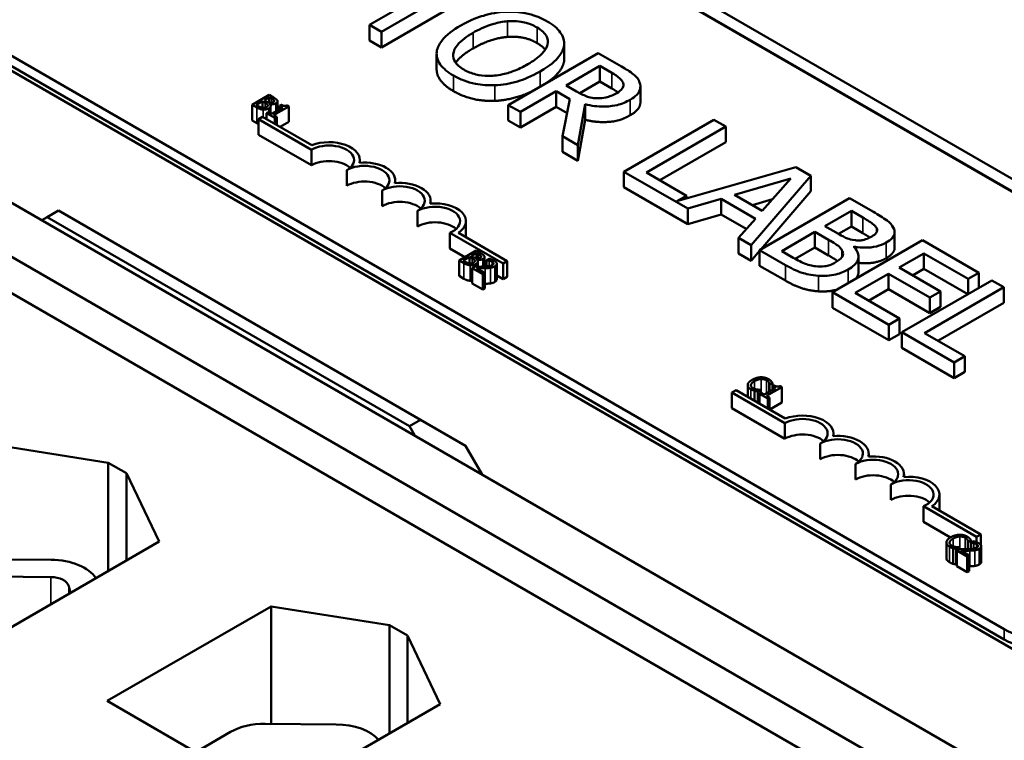
# Model space of a CAD drawing. Units: inches. Extents: x 0.05 to 2.15, y 0.02 to 1.68.
# Drawn here: x 1.61 to 1.71, y 1.27 to 1.34 of the extents above; entities that cross this region are included whole.
import ezdxf

# ---------------------------------------------------------------- set-up
doc = ezdxf.new("R2010")
doc.units = ezdxf.units.IN
doc.header["$LTSCALE"] = 0.1
doc.header["$MEASUREMENT"] = 0
doc.layers.add('Visible (ANSI)', color=7, linetype='Continuous', lineweight=50)
doc.layers.add('Visible Narrow (ANSI)', color=7, linetype='Continuous', lineweight=35)

msp = doc.modelspace()

# ---------------------------------------------------------------- linework, layer by layer
at = {"layer": 'Visible (ANSI)'}
for p, q in [((1.81777, 1.26589), (1.53492, 1.42919)), ((1.81663, 1.26524), (1.53379, 1.42854)), ((1.53379, 1.42854), (1.81663, 1.26524)), ((1.49231, 1.40459), (1.77515, 1.24129)), ((1.76379, 1.23402), (1.48095, 1.39732)), ((1.47604, 1.39449), (1.75889, 1.23119)), ((1.75158, 1.30274), (1.60096, 1.3897)), ((1.56089, 1.36656), (1.71151, 1.2796)), ((1.71151, 1.27852), (1.56089, 1.36547)), ((1.70255, 1.2599), (1.52846, 1.36042)), ((1.65331, 1.34769), (1.645, 1.34289)), ((1.64625, 1.34217), (1.65456, 1.34697)), ((1.65456, 1.34533), (1.64625, 1.34053)), ((1.645, 1.34289), (1.64625, 1.34217)), ((1.645, 1.34126), (1.645, 1.34289)), ((1.64625, 1.34053), (1.64625, 1.34217)), ((1.64625, 1.34053), (1.645, 1.34126)), ((1.66539, 1.33913), (1.66539, 1.34076)), ((1.6654, 1.33931), (1.6654, 1.34094)), ((1.65203, 1.33824), (1.65203, 1.33987)), ((1.66897, 1.33994), (1.65954, 1.33449)), ((1.6714, 1.33853), (1.66897, 1.33994)), ((1.66559, 1.33654), (1.66914, 1.33859)), ((1.66914, 1.33859), (1.67039, 1.33787)), ((1.66914, 1.33695), (1.66914, 1.33859)), ((1.66669, 1.3359), (1.66559, 1.33654)), ((1.66914, 1.33695), (1.66702, 1.33573)), ((1.67039, 1.33623), (1.66914, 1.33695)), ((1.67338, 1.33481), (1.67338, 1.33644)), ((1.63447, 1.33555), (1.63269, 1.33453)), ((1.63398, 1.335), (1.6345, 1.3353)), ((1.63425, 1.33484), (1.63398, 1.335)), ((1.63494, 1.33528), (1.63447, 1.33555)), ((1.6345, 1.33473), (1.6345, 1.3353)), ((1.6345, 1.3353), (1.63473, 1.33517)), ((1.635, 1.33488), (1.635, 1.33496)), ((1.6608, 1.33377), (1.66455, 1.33593)), ((1.66455, 1.3343), (1.66455, 1.33593)), ((1.66455, 1.33593), (1.66598, 1.33511)), ((1.66598, 1.33511), (1.66521, 1.33122)), ((1.63269, 1.33453), (1.6332, 1.33423)), ((1.63269, 1.33289), (1.63269, 1.33453)), ((1.63313, 1.33451), (1.63379, 1.33488)), ((1.63332, 1.33439), (1.63313, 1.33451)), ((1.63379, 1.33421), (1.63379, 1.33488)), ((1.63379, 1.33488), (1.63405, 1.33473)), ((1.63455, 1.33459), (1.63456, 1.3346)), ((1.63456, 1.33458), (1.63456, 1.3346)), ((1.63464, 1.33361), (1.63464, 1.3344)), ((1.63592, 1.33425), (1.63472, 1.33356)), ((1.63495, 1.33343), (1.63655, 1.33435)), ((1.63536, 1.33393), (1.63536, 1.33488)), ((1.63576, 1.33453), (1.63559, 1.33443)), ((1.63559, 1.33443), (1.63592, 1.33425)), ((1.63559, 1.33406), (1.63559, 1.33443)), ((1.63655, 1.33435), (1.63637, 1.33446)), ((1.63655, 1.33272), (1.63655, 1.33435)), ((1.65954, 1.33286), (1.65954, 1.33449)), ((1.65954, 1.33449), (1.6608, 1.33377)), ((1.66455, 1.3343), (1.6608, 1.33214)), ((1.66569, 1.33364), (1.66455, 1.3343)), ((1.66684, 1.33028), (1.66759, 1.33458)), ((1.66759, 1.33295), (1.66759, 1.33458)), ((1.6332, 1.3326), (1.63269, 1.33289)), ((1.63379, 1.33327), (1.63336, 1.33302)), ((1.63336, 1.33139), (1.63336, 1.33302)), ((1.63336, 1.33302), (1.63891, 1.32981)), ((1.63895, 1.33029), (1.63379, 1.33327)), ((1.6344, 1.33375), (1.63422, 1.33364)), ((1.63422, 1.33302), (1.63422, 1.33364)), ((1.63422, 1.33364), (1.63509, 1.33314)), ((1.63472, 1.33356), (1.6344, 1.33375)), ((1.63527, 1.33325), (1.63495, 1.33343)), ((1.63509, 1.33314), (1.63527, 1.33325)), ((1.63509, 1.33252), (1.63509, 1.33314)), ((1.63527, 1.33242), (1.63527, 1.33325)), ((1.6608, 1.33214), (1.6608, 1.33377)), ((1.66759, 1.33295), (1.66684, 1.32865)), ((1.68107, 1.33295), (1.67164, 1.32751)), ((1.68232, 1.33223), (1.68107, 1.33295)), ((1.63655, 1.33272), (1.63565, 1.3322)), ((1.6608, 1.33214), (1.65954, 1.33286)), ((1.67401, 1.32743), (1.68232, 1.33223)), ((1.68232, 1.3306), (1.68232, 1.33223)), ((1.63891, 1.32818), (1.63336, 1.33139)), ((1.66521, 1.32959), (1.66521, 1.33122)), ((1.66521, 1.33122), (1.66684, 1.33028)), ((1.63891, 1.32818), (1.63891, 1.32981)), ((1.66684, 1.32865), (1.66684, 1.33028)), ((1.68232, 1.3306), (1.67542, 1.32661)), ((1.644, 1.32845), (1.644, 1.32874)), ((1.66684, 1.32865), (1.66521, 1.32959)), ((1.68968, 1.32798), (1.67719, 1.32441)), ((1.69122, 1.32709), (1.68968, 1.32798)), ((1.64261, 1.32604), (1.64261, 1.32767)), ((1.67164, 1.32588), (1.67164, 1.32751)), ((1.67164, 1.32751), (1.67834, 1.32364)), ((1.67822, 1.325), (1.67401, 1.32743)), ((1.68324, 1.32509), (1.68913, 1.32681)), ((1.68497, 1.31981), (1.69122, 1.32709)), ((1.68913, 1.32681), (1.68615, 1.32341)), ((1.69122, 1.32546), (1.69122, 1.32709)), ((1.6477, 1.32632), (1.6477, 1.32661)), ((1.67834, 1.32201), (1.67164, 1.32588)), ((1.64632, 1.3239), (1.64632, 1.32554)), ((1.67719, 1.32441), (1.67822, 1.325)), ((1.67822, 1.3247), (1.67822, 1.325)), ((1.67834, 1.32364), (1.68183, 1.32467)), ((1.68183, 1.32304), (1.68183, 1.32467)), ((1.68183, 1.32467), (1.68543, 1.32259)), ((1.68615, 1.32341), (1.68324, 1.32509)), ((1.68721, 1.32462), (1.68512, 1.324)), ((1.69529, 1.32474), (1.68586, 1.3193)), ((1.69122, 1.32546), (1.68599, 1.31937)), ((1.69779, 1.3233), (1.69529, 1.32474)), ((1.6514, 1.32418), (1.6514, 1.32447)), ((1.67834, 1.32201), (1.67834, 1.32364)), ((1.61065, 1.32243), (1.61122, 1.32276)), ((1.61122, 1.32276), (1.6124, 1.32344)), ((1.64917, 1.30085), (1.61122, 1.32276)), ((1.6124, 1.32344), (1.65035, 1.30153)), ((1.65002, 1.32177), (1.65002, 1.3234)), ((1.68183, 1.32304), (1.67834, 1.32201)), ((1.68447, 1.32151), (1.68183, 1.32304)), ((1.68543, 1.32259), (1.68365, 1.32057)), ((1.69272, 1.32181), (1.69548, 1.3234)), ((1.69548, 1.3234), (1.69668, 1.32271)), ((1.69548, 1.32177), (1.69548, 1.3234)), ((1.6551, 1.3207), (1.6551, 1.32233)), ((1.69414, 1.32099), (1.69272, 1.32181)), ((1.69548, 1.32177), (1.69413, 1.32099)), ((1.69668, 1.32107), (1.69548, 1.32177)), ((1.69814, 1.32119), (1.69814, 1.32158)), ((1.65342, 1.32111), (1.65899, 1.31789)), ((1.65342, 1.31948), (1.65342, 1.32111)), ((1.65943, 1.31815), (1.65431, 1.3211)), ((1.68365, 1.31894), (1.68365, 1.32057)), ((1.68365, 1.32057), (1.68497, 1.31981)), ((1.68819, 1.31919), (1.69167, 1.3212)), ((1.69167, 1.3212), (1.69309, 1.32038)), ((1.69167, 1.31957), (1.69167, 1.3212)), ((1.70002, 1.31954), (1.70002, 1.32118)), ((1.65499, 1.31857), (1.65342, 1.31948)), ((1.68497, 1.31818), (1.68497, 1.31981)), ((1.69167, 1.31957), (1.68961, 1.31838)), ((1.69309, 1.31875), (1.69167, 1.31957)), ((1.70293, 1.32033), (1.6935, 1.31488)), ((1.69574, 1.31965), (1.69578, 1.31968)), ((1.69578, 1.3196), (1.69578, 1.31968)), ((1.70883, 1.31692), (1.70293, 1.32033)), ((1.65616, 1.31925), (1.65438, 1.31822)), ((1.65482, 1.3182), (1.65547, 1.31858)), ((1.65547, 1.31791), (1.65547, 1.31858)), ((1.65547, 1.31858), (1.65574, 1.31843)), ((1.65567, 1.3187), (1.65619, 1.319)), ((1.65594, 1.31854), (1.65567, 1.3187)), ((1.65663, 1.31898), (1.65616, 1.31925)), ((1.65619, 1.31843), (1.65619, 1.319)), ((1.65619, 1.319), (1.65642, 1.31887)), ((1.65669, 1.31858), (1.65669, 1.31865)), ((1.65705, 1.31757), (1.65705, 1.31858)), ((1.68497, 1.31818), (1.68365, 1.31894)), ((1.68586, 1.31922), (1.68497, 1.31818)), ((1.68586, 1.3193), (1.68857, 1.31773)), ((1.68586, 1.31766), (1.68586, 1.3193)), ((1.6892, 1.3186), (1.68819, 1.31919)), ((1.69623, 1.31702), (1.69623, 1.31865)), ((1.70049, 1.31747), (1.70307, 1.31896)), ((1.70307, 1.31733), (1.70307, 1.31896)), ((1.70307, 1.31896), (1.70772, 1.31628)), ((1.65438, 1.31822), (1.65489, 1.31793)), ((1.65438, 1.31659), (1.65438, 1.31822)), ((1.65501, 1.31809), (1.65482, 1.3182)), ((1.65602, 1.31757), (1.65577, 1.31742)), ((1.65577, 1.31579), (1.65577, 1.31742)), ((1.65577, 1.31742), (1.65687, 1.31679)), ((1.65707, 1.31691), (1.6562, 1.31741)), ((1.65624, 1.31829), (1.65625, 1.3183)), ((1.65625, 1.31828), (1.65625, 1.3183)), ((1.65633, 1.31756), (1.65633, 1.3181)), ((1.65752, 1.31839), (1.65726, 1.31824)), ((1.65726, 1.31824), (1.65727, 1.31823)), ((1.65726, 1.31759), (1.65726, 1.31824)), ((1.65727, 1.31759), (1.65727, 1.31823)), ((1.65833, 1.31624), (1.65833, 1.31787)), ((1.65899, 1.31789), (1.65943, 1.31815)), ((1.65899, 1.31626), (1.65899, 1.31789)), ((1.65943, 1.31651), (1.65943, 1.31815)), ((1.68857, 1.3161), (1.68586, 1.31766)), ((1.70482, 1.31497), (1.70049, 1.31747)), ((1.65489, 1.3163), (1.65438, 1.31659)), ((1.65687, 1.31679), (1.65707, 1.31691)), ((1.65687, 1.31516), (1.65687, 1.31679)), ((1.65707, 1.31528), (1.65707, 1.31691)), ((1.65899, 1.31626), (1.65833, 1.31664)), ((1.65943, 1.31651), (1.65899, 1.31626)), ((1.69587, 1.31481), (1.69937, 1.31683)), ((1.69937, 1.31683), (1.7037, 1.31432)), ((1.69937, 1.31519), (1.69937, 1.31683)), ((1.70307, 1.31733), (1.7019, 1.31665)), ((1.70768, 1.31467), (1.70307, 1.31733)), ((1.70772, 1.31628), (1.70883, 1.31692)), ((1.70883, 1.31533), (1.70883, 1.31692)), ((1.65687, 1.31516), (1.65577, 1.31579)), ((1.71021, 1.31613), (1.70078, 1.31069)), ((1.70315, 1.31061), (1.71146, 1.31541)), ((1.70772, 1.31469), (1.70772, 1.31628)), ((1.71146, 1.31541), (1.71021, 1.31613)), ((1.71146, 1.31377), (1.71146, 1.31541)), ((1.65707, 1.31528), (1.65687, 1.31516)), ((1.6935, 1.31325), (1.6935, 1.31488)), ((1.6935, 1.31488), (1.6994, 1.31148)), ((1.70052, 1.31212), (1.69587, 1.31481)), ((1.69937, 1.31519), (1.69729, 1.31399)), ((1.7037, 1.31269), (1.69937, 1.31519)), ((1.7037, 1.31432), (1.70482, 1.31497)), ((1.7037, 1.31269), (1.7037, 1.31432)), ((1.70482, 1.31334), (1.70482, 1.31497)), ((1.70482, 1.31334), (1.7037, 1.31269)), ((1.71146, 1.31377), (1.70456, 1.30979)), ((1.6994, 1.30985), (1.6935, 1.31325)), ((1.6994, 1.31148), (1.70052, 1.31212)), ((1.6994, 1.30985), (1.6994, 1.31148)), ((1.70052, 1.31049), (1.70052, 1.31212)), ((1.70052, 1.31049), (1.6994, 1.30985)), ((1.70078, 1.31069), (1.70624, 1.30753)), ((1.70078, 1.30905), (1.70078, 1.31069)), ((1.70736, 1.30818), (1.70315, 1.31061)), ((1.70624, 1.3059), (1.70078, 1.30905)), ((1.70624, 1.30753), (1.70736, 1.30818)), ((1.70736, 1.30654), (1.70736, 1.30818)), ((1.70624, 1.3059), (1.70624, 1.30753)), ((1.70736, 1.30654), (1.70624, 1.3059)), ((1.68462, 1.30392), (1.68462, 1.30516)), ((1.6869, 1.30523), (1.68692, 1.30522)), ((1.6869, 1.30447), (1.6869, 1.30523)), ((1.68692, 1.30522), (1.68721, 1.30538)), ((1.68692, 1.30449), (1.68692, 1.30522)), ((1.68721, 1.30465), (1.68721, 1.30538)), ((1.68739, 1.30513), (1.68723, 1.30504)), ((1.68723, 1.30504), (1.68755, 1.30485)), ((1.68723, 1.30466), (1.68723, 1.30504)), ((1.68819, 1.30495), (1.68801, 1.30506)), ((1.6834, 1.30463), (1.68296, 1.30438)), ((1.68296, 1.30275), (1.68296, 1.30438)), ((1.68296, 1.30438), (1.68852, 1.30117)), ((1.68856, 1.30165), (1.6834, 1.30463)), ((1.68533, 1.30351), (1.68533, 1.30457)), ((1.68567, 1.30449), (1.68595, 1.30466)), ((1.68567, 1.30332), (1.68567, 1.30449)), ((1.68604, 1.30435), (1.68586, 1.30424)), ((1.68586, 1.30321), (1.68586, 1.30424)), ((1.68586, 1.30424), (1.68672, 1.30374)), ((1.68595, 1.30466), (1.68593, 1.30467)), ((1.68595, 1.3043), (1.68595, 1.30466)), ((1.68636, 1.30416), (1.68604, 1.30435)), ((1.68755, 1.30485), (1.68636, 1.30416)), ((1.68659, 1.30403), (1.68819, 1.30495)), ((1.68691, 1.30385), (1.68659, 1.30403)), ((1.68819, 1.30332), (1.68819, 1.30495)), ((1.68672, 1.30374), (1.68691, 1.30385)), ((1.68672, 1.30271), (1.68672, 1.30374)), ((1.68691, 1.30261), (1.68691, 1.30385)), ((1.68819, 1.30332), (1.68693, 1.30259)), ((1.68852, 1.29954), (1.68296, 1.30275)), ((1.65035, 1.30153), (1.64917, 1.30085)), ((1.65506, 1.29881), (1.65035, 1.30153)), ((1.68852, 1.29954), (1.68852, 1.30117)), ((1.64917, 1.30085), (1.64973, 1.29987)), ((1.6936, 1.29981), (1.6936, 1.3001)), ((1.60521, 1.29899), (1.61763, 1.29701)), ((1.69222, 1.2974), (1.69222, 1.29903)), ((1.6568, 1.29579), (1.65506, 1.29881)), ((1.69731, 1.29768), (1.69731, 1.29797)), ((1.61763, 1.29701), (1.61952, 1.29593)), ((1.61763, 1.29701), (1.61763, 1.28569)), ((1.69592, 1.29526), (1.69592, 1.2969)), ((1.61952, 1.29593), (1.61952, 1.28678)), ((1.61952, 1.29593), (1.62295, 1.28876)), ((1.70101, 1.29554), (1.70101, 1.29583)), ((1.69963, 1.29313), (1.69963, 1.29476)), ((1.70471, 1.29206), (1.70471, 1.29369)), ((1.70303, 1.29247), (1.7086, 1.28925)), ((1.70303, 1.29084), (1.70303, 1.29247)), ((1.70904, 1.2895), (1.70391, 1.29246)), ((1.70587, 1.2892), (1.70303, 1.29084)), ((1.62295, 1.28876), (1.60588, 1.2789)), ((1.70544, 1.28704), (1.70544, 1.28867)), ((1.70772, 1.28873), (1.70773, 1.28872)), ((1.70772, 1.28798), (1.70772, 1.28873)), ((1.70773, 1.28872), (1.70802, 1.28889)), ((1.70773, 1.28798), (1.70773, 1.28872)), ((1.70802, 1.28799), (1.70802, 1.28889)), ((1.70828, 1.2888), (1.70802, 1.28865)), ((1.70802, 1.28865), (1.70804, 1.28864)), ((1.70802, 1.28799), (1.70802, 1.28865)), ((1.70804, 1.28799), (1.70804, 1.28864)), ((1.7086, 1.28925), (1.70904, 1.2895)), ((1.7086, 1.2887), (1.7086, 1.28925)), ((1.70904, 1.28843), (1.70904, 1.2895)), ((1.70614, 1.28644), (1.70614, 1.28808)), ((1.70648, 1.288), (1.70676, 1.28816)), ((1.70648, 1.28637), (1.70648, 1.288)), ((1.70678, 1.28798), (1.70653, 1.28783)), ((1.70653, 1.2862), (1.70653, 1.28783)), ((1.70653, 1.28783), (1.70763, 1.2872)), ((1.70676, 1.28816), (1.70675, 1.28817)), ((1.70676, 1.28797), (1.70676, 1.28816)), ((1.70783, 1.28732), (1.70696, 1.28782)), ((1.7091, 1.28665), (1.7091, 1.28828)), ((1.60421, 1.28692), (1.61165, 1.28685)), ((1.70763, 1.2872), (1.70783, 1.28732)), ((1.70763, 1.28556), (1.70763, 1.2872)), ((1.70783, 1.28568), (1.70783, 1.28732)), ((1.70653, 1.28639), (1.70648, 1.28637)), ((1.70763, 1.28556), (1.70653, 1.2862)), ((1.70783, 1.28568), (1.70763, 1.28556)), ((1.60416, 1.28512), (1.6116, 1.28505)), ((1.61348, 1.28411), (1.61367, 1.2834)), ((1.61752, 1.27208), (1.63468, 1.28198)), ((1.63468, 1.28198), (1.63468, 1.26968)), ((1.63468, 1.28198), (1.64709, 1.28)), ((1.64709, 1.28), (1.64898, 1.27892)), ((1.64709, 1.28), (1.64709, 1.26868)), ((1.64898, 1.27892), (1.64898, 1.26977)), ((1.64898, 1.27892), (1.65241, 1.27175)), ((1.63525, 1.26184), (1.61752, 1.27208)), ((1.65241, 1.27175), (1.63525, 1.26184)), ((1.63408, 1.26968), (1.64152, 1.26962)), ((1.62679, 1.26672), (1.63044, 1.26883))]:
    msp.add_line(p, q, dxfattribs=at)
for centre, major_axis, start_param, end_param in [((1.64076, 1.32874), (0.00262, 0), 5.497787, 8.63938), ((1.64076, 1.32874), (0.00323, 0), 6.125102, 8.447817), ((1.64076, 1.32711), (-0.00262, 0), 3.712248, 5.497787), ((1.64446, 1.32661), (0.00262, 0), 5.497787, 8.63938), ((1.64446, 1.32661), (0.00323, 0), 6.125102, 8.012065), ((1.64446, 1.32497), (-0.00262, 0), 3.712248, 5.497787), ((1.64817, 1.32447), (0.00262, 0), 5.497787, 8.63938), ((1.64817, 1.32447), (0.00323, 0), 6.125102, 8.012065), ((1.64817, 1.32284), (-0.00262, 0), 3.712248, 5.497787), ((1.65187, 1.32233), (0.00262, 0), 5.345937, 8.63938), ((1.65187, 1.32233), (0.00323, 0), 5.565766, 8.012065), ((1.65187, 1.3207), (-0.00262, 0), 3.712248, 5.497787), ((1.65187, 1.3207), (0.00323, 0), 6.254332, 6.283185), ((1.69037, 1.3001), (0.00323, 0), 6.125102, 8.447817), ((1.69037, 1.3001), (0.00262, 0), 5.497787, 8.63938), ((1.69037, 1.29847), (-0.00262, 0), 3.712248, 5.497787), ((1.69407, 1.29797), (0.00323, 0), 6.125102, 8.012065), ((1.69407, 1.29797), (0.00262, 0), 5.497787, 8.63938), ((1.69407, 1.29633), (-0.00262, 0), 3.712248, 5.497787), ((1.69777, 1.29583), (0.00262, 0), 5.497787, 8.63938), ((1.69777, 1.29583), (0.00323, 0), 6.125102, 8.012065), ((1.69777, 1.2942), (-0.00262, 0), 3.712248, 5.497787), ((1.70148, 1.29369), (0.00262, 0), 5.345937, 8.63938), ((1.70148, 1.29369), (0.00323, 0), 5.565766, 8.012065), ((1.70148, 1.29206), (-0.00262, 0), 3.712248, 5.497787), ((1.70148, 1.29206), (0.00323, 0), 6.254332, 6.283185), ((1.61157, 1.28394), (0.00505, 0), 0.347344, 1.555921), ((1.61157, 1.28394), (0.00193, 0), 0.151046, 1.555921), ((1.71575, 1.28205), (0.006, 0), 3.926991, 5.497787), ((1.71575, 1.28097), (-0.006, 0), 0.785398, 2.356194), ((1.634, 1.26677), (0.00505, 0), 1.555921, 2.356194), ((1.64144, 1.2667), (0.00505, 0), 0.467266, 1.555921)]:
    msp.add_ellipse(centre, major_axis=major_axis, ratio=0.57735, start_param=start_param, end_param=end_param, dxfattribs=at)
for points, degree, knots in [([(1.65931, 1.34427), (1.65848, 1.34422), (1.65768, 1.34407), (1.65646, 1.34372), (1.65562, 1.34344), (1.65455, 1.34282)], 3, [-0.4535931, -0.4535931, -0.4535931, -0.4535931, -0.1730145, -0.1730145, 0, 0, 0, 0]), ([(1.66362, 1.34325), (1.66329, 1.34345), (1.66292, 1.34362), (1.66214, 1.34392), (1.66174, 1.34403), (1.66067, 1.34424), (1.66, 1.34429), (1.65931, 1.34427)], 3, [-0.1838205, -0.1838205, -0.1838205, -0.1838205, -0.1294776, -0.1294776, -0.0783848, -0.0783848, 0, 0, 0, 0]), ([(1.65585, 1.34207), (1.65635, 1.34235), (1.6571, 1.34274), (1.65848, 1.34313), (1.65897, 1.34323), (1.65947, 1.34327)], 3, [-0.1758909, -0.1758909, -0.1758909, -0.1758909, -0.0584146, -0.0584146, 0, 0, 0, 0]), ([(1.65947, 1.34327), (1.65978, 1.34329), (1.66009, 1.34329), (1.66075, 1.34325), (1.66103, 1.3432), (1.66174, 1.34303), (1.66217, 1.34284), (1.66255, 1.34262)], 3, [-0.1103904, -0.1103904, -0.1103904, -0.1103904, -0.0872246, -0.0872246, -0.0608768, -0.0608768, 0, 0, 0, 0]), ([(1.66539, 1.34076), (1.66541, 1.34099), (1.66539, 1.34121), (1.66524, 1.34171), (1.6651, 1.34194), (1.66468, 1.34254), (1.6642, 1.34292), (1.66362, 1.34325)], 3, [-0.1550605, -0.1550605, -0.1550605, -0.1550605, -0.1273827, -0.1273827, -0.0932658, -0.0932658, 0, 0, 0, 0]), ([(1.65455, 1.34282), (1.65374, 1.34236), (1.65304, 1.34183), (1.65228, 1.34086), (1.65209, 1.34048), (1.65204, 1.34008)], 3, [-0.2095682, -0.2095682, -0.2095682, -0.2095682, -0.0796629, -0.0796629, 0, 0, 0, 0]), ([(1.66255, 1.34262), (1.66279, 1.34248), (1.66301, 1.34232), (1.66336, 1.34199), (1.66349, 1.34182), (1.66369, 1.34138), (1.66371, 1.34112), (1.66365, 1.34085)], 3, [-0.1298445, -0.1298445, -0.1298445, -0.1298445, -0.0900271, -0.0900271, -0.0527764, -0.0527764, 0, 0, 0, 0]), ([(1.65489, 1.3382), (1.65468, 1.33832), (1.6545, 1.33845), (1.65418, 1.33873), (1.65406, 1.33887), (1.65381, 1.33927), (1.65374, 1.33954), (1.6538, 1.34018), (1.65398, 1.3405), (1.6546, 1.34126), (1.65521, 1.34169), (1.65585, 1.34207)], 3, [-0.265854, -0.265854, -0.265854, -0.265854, -0.2376246, -0.2376246, -0.211071, -0.211071, -0.1655979, -0.1655979, -0.1044188, -0.1044188, 0, 0, 0, 0]), ([(1.66365, 1.34085), (1.66356, 1.34041), (1.66323, 1.34004), (1.66264, 1.33944), (1.66213, 1.33908), (1.66158, 1.33876)], 3, [-0.1353587, -0.1353587, -0.1353587, -0.1353587, -0.0892392, -0.0892392, 0, 0, 0, 0]), ([(1.66288, 1.33801), (1.66395, 1.33862), (1.6645, 1.33915), (1.66513, 1.33995), (1.66533, 1.34035), (1.66539, 1.34076)], 3, [-0.1725234, -0.1725234, -0.1725234, -0.1725234, -0.082194, -0.082194, 0, 0, 0, 0]), ([(1.65204, 1.34008), (1.65202, 1.33985), (1.65203, 1.33962), (1.65216, 1.33918), (1.65226, 1.33896), (1.65273, 1.3383), (1.65322, 1.33792), (1.6538, 1.33758)], 3, [-0.1899585, -0.1899585, -0.1899585, -0.1899585, -0.1410488, -0.1410488, -0.0942344, -0.0942344, 0, 0, 0, 0]), ([(1.66539, 1.33913), (1.6653, 1.33846), (1.66428, 1.33731), (1.66366, 1.33687)], 2, [0, 0, 0, 1, 1.63838, 1.63838, 1.63838]), ([(1.6538, 1.33595), (1.65284, 1.3365), (1.65203, 1.33766), (1.65203, 1.33824)], 2, [0, 0, 0, 1, 1.851852, 1.851852, 1.851852]), ([(1.66158, 1.33876), (1.66117, 1.33853), (1.66073, 1.33831), (1.65986, 1.33796), (1.65943, 1.33781), (1.65831, 1.33757), (1.65779, 1.33755), (1.65699, 1.33755), (1.65656, 1.3376), (1.65567, 1.33782), (1.65526, 1.33799), (1.65489, 1.3382)], 3, [-0.2107542, -0.2107542, -0.2107542, -0.2107542, -0.1781192, -0.1781192, -0.1502433, -0.1502433, -0.1102271, -0.1102271, -0.0589634, -0.0589634, 0, 0, 0, 0]), ([(1.6733, 1.33686), (1.67325, 1.33701), (1.67317, 1.33716), (1.67295, 1.33745), (1.67282, 1.33758), (1.67229, 1.338), (1.67185, 1.33827), (1.6714, 1.33853)], 3, [-0.1342078, -0.1342078, -0.1342078, -0.1342078, -0.1032182, -0.1032182, -0.0732245, -0.0732245, 0, 0, 0, 0]), ([(1.6538, 1.33758), (1.65413, 1.33739), (1.6545, 1.33721), (1.65527, 1.33692), (1.65568, 1.3368), (1.65676, 1.33659), (1.65743, 1.33654), (1.65812, 1.33657)], 3, [-0.1848738, -0.1848738, -0.1848738, -0.1848738, -0.1301767, -0.1301767, -0.07905, -0.07905, 0, 0, 0, 0]), ([(1.65812, 1.33657), (1.65853, 1.33658), (1.65892, 1.33662), (1.65973, 1.33676), (1.66013, 1.33686), (1.66116, 1.33717), (1.66197, 1.33748), (1.66288, 1.33801)], 3, [-0.3193471, -0.3193471, -0.3193471, -0.3193471, -0.2366888, -0.2366888, -0.1475042, -0.1475042, 0, 0, 0, 0]), ([(1.67039, 1.33787), (1.6706, 1.33774), (1.67098, 1.33751), (1.67138, 1.33714), (1.6715, 1.33698), (1.67156, 1.33682)], 3, [-0.08773459, -0.08773459, -0.08773459, -0.08773459, -0.033721, -0.033721, 0, 0, 0, 0]), ([(1.67156, 1.33682), (1.6716, 1.33671), (1.67161, 1.33661), (1.67157, 1.33639), (1.67152, 1.33629), (1.67133, 1.33604), (1.67114, 1.33588), (1.6709, 1.33575)], 3, [-0.06802653, -0.06802653, -0.06802653, -0.06802653, -0.05392083, -0.05392083, -0.03763029, -0.03763029, 0, 0, 0, 0]), ([(1.67231, 1.33505), (1.67257, 1.3352), (1.67281, 1.33537), (1.67313, 1.3357), (1.67325, 1.33586), (1.67341, 1.33635), (1.6734, 1.3366), (1.6733, 1.33686)], 3, [-0.1611357, -0.1611357, -0.1611357, -0.1611357, -0.0973359, -0.0973359, -0.0518737, -0.0518737, 0, 0, 0, 0]), ([(1.66203, 1.33593), (1.66129, 1.33558), (1.6593, 1.33498), (1.65812, 1.33493)], 2, [0.366347, 0.366347, 0.366347, 1, 2, 2, 2]), ([(1.66889, 1.3352), (1.66869, 1.3352), (1.6685, 1.33522), (1.66804, 1.3353), (1.66784, 1.33537), (1.66738, 1.33554), (1.66702, 1.33572), (1.66669, 1.3359)], 3, [-0.07046916, -0.07046916, -0.07046916, -0.07046916, -0.06302961, -0.06302961, -0.05233341, -0.05233341, 0, 0, 0, 0]), ([(1.66759, 1.33458), (1.66791, 1.3345), (1.66824, 1.33443), (1.66891, 1.33435), (1.66924, 1.33433), (1.67023, 1.33434), (1.6707, 1.33444), (1.67145, 1.33462), (1.67191, 1.33482), (1.67231, 1.33505)], 3, [-0.1233442, -0.1233442, -0.1233442, -0.1233442, -0.1080751, -0.1080751, -0.0935517, -0.0935517, -0.0649478, -0.0649478, 0, 0, 0, 0]), ([(1.6709, 1.33575), (1.67073, 1.33565), (1.67054, 1.33555), (1.67012, 1.33539), (1.66993, 1.33533), (1.66947, 1.33523), (1.66918, 1.3352), (1.66889, 1.3352)], 3, [-0.07808012, -0.07808012, -0.07808012, -0.07808012, -0.05609771, -0.05609771, -0.03398353, -0.03398353, 0, 0, 0, 0]), ([(1.67338, 1.33481), (1.67338, 1.33455), (1.67305, 1.33385), (1.67231, 1.33342)], 2, [0.45098, 0.45098, 0.45098, 1, 2, 2, 2]), ([(1.69668, 1.32271), (1.69704, 1.3225), (1.6974, 1.32229), (1.69791, 1.32191), (1.69805, 1.32175), (1.69814, 1.32158)], 3, [-0.09455116, -0.09455116, -0.09455116, -0.09455116, -0.03618194, -0.03618194, 0, 0, 0, 0]), ([(1.69988, 1.32165), (1.69975, 1.32192), (1.69954, 1.32216), (1.6988, 1.32271), (1.6983, 1.32301), (1.69779, 1.3233)], 3, [-0.1371556, -0.1371556, -0.1371556, -0.1371556, -0.0815856, -0.0815856, 0, 0, 0, 0]), ([(1.69814, 1.32158), (1.69818, 1.3215), (1.6982, 1.32142), (1.69818, 1.32124), (1.69813, 1.32116), (1.69799, 1.32096), (1.69783, 1.32084), (1.69764, 1.32073)], 3, [-0.05370803, -0.05370803, -0.05370803, -0.05370803, -0.042983, -0.042983, -0.03043616, -0.03043616, 0, 0, 0, 0]), ([(1.69912, 1.32008), (1.69938, 1.32023), (1.69962, 1.3204), (1.69995, 1.32081), (1.7, 1.32098), (1.70004, 1.32126), (1.69999, 1.32146), (1.69988, 1.32165)], 3, [-0.07410401, -0.07410401, -0.07410401, -0.07410401, -0.05720561, -0.05720561, -0.03896974, -0.03896974, 0, 0, 0, 0]), ([(1.6959, 1.32033), (1.69548, 1.32038), (1.69523, 1.32046), (1.69482, 1.32061), (1.69449, 1.32078), (1.69414, 1.32099)], 3, [-0.09404431, -0.09404431, -0.09404431, -0.09404431, -0.05708372, -0.05708372, 0, 0, 0, 0]), ([(1.69764, 1.32073), (1.69744, 1.32062), (1.69722, 1.32051), (1.69677, 1.32036), (1.69661, 1.32033), (1.69629, 1.3203), (1.69609, 1.32031), (1.6959, 1.32033)], 3, [-0.05380904, -0.05380904, -0.05380904, -0.05380904, -0.03719235, -0.03719235, -0.02263894, -0.02263894, 0, 0, 0, 0]), ([(1.69309, 1.32038), (1.6937, 1.32003), (1.69394, 1.31986), (1.69425, 1.31963), (1.6944, 1.31947), (1.6945, 1.31929)], 3, [-0.05724229, -0.05724229, -0.05724229, -0.05724229, -0.03710315, -0.03710315, 0, 0, 0, 0]), ([(1.69515, 1.31728), (1.69539, 1.31741), (1.69559, 1.31756), (1.69592, 1.31787), (1.69604, 1.31802), (1.69622, 1.31839), (1.69626, 1.31862), (1.69614, 1.31915), (1.69597, 1.31941), (1.69574, 1.31965)], 3, [-0.1936673, -0.1936673, -0.1936673, -0.1936673, -0.147664, -0.147664, -0.1053065, -0.1053065, -0.0545374, -0.0545374, 0, 0, 0, 0]), ([(1.69578, 1.31968), (1.69618, 1.31959), (1.69659, 1.31955), (1.69731, 1.31956), (1.69771, 1.31959), (1.6985, 1.31978), (1.69883, 1.31991), (1.69912, 1.32008)], 3, [-0.1717232, -0.1717232, -0.1717232, -0.1717232, -0.098185, -0.098185, -0.0467728, -0.0467728, 0, 0, 0, 0]), ([(1.70002, 1.31954), (1.70002, 1.31935), (1.69972, 1.31879), (1.69912, 1.31844)], 2, [0.542373, 0.542373, 0.542373, 1, 2, 2, 2]), ([(1.69174, 1.3176), (1.69153, 1.31762), (1.69134, 1.31766), (1.69087, 1.31778), (1.69067, 1.31786), (1.69015, 1.31808), (1.68965, 1.31835), (1.6892, 1.3186)], 3, [-0.09888613, -0.09888613, -0.09888613, -0.09888613, -0.08783412, -0.08783412, -0.07213546, -0.07213546, 0, 0, 0, 0]), ([(1.6945, 1.31929), (1.69456, 1.31916), (1.69461, 1.31903), (1.69461, 1.31874), (1.69455, 1.31863), (1.69435, 1.31836), (1.69409, 1.31817), (1.6938, 1.318)], 3, [-0.07764074, -0.07764074, -0.07764074, -0.07764074, -0.06418899, -0.06418899, -0.04828453, -0.04828453, 0, 0, 0, 0]), ([(1.69912, 1.31844), (1.69846, 1.31806), (1.69691, 1.31788), (1.69623, 1.31797)], 2, [0, 0, 0, 1, 1.754383, 1.754383, 1.754383]), ([(1.68857, 1.31773), (1.68912, 1.31742), (1.68972, 1.31712), (1.69071, 1.3168), (1.69127, 1.31667), (1.69205, 1.31661)], 3, [-0.2254451, -0.2254451, -0.2254451, -0.2254451, -0.0896839, -0.0896839, 0, 0, 0, 0]), ([(1.6938, 1.318), (1.69363, 1.3179), (1.69344, 1.31781), (1.69303, 1.31766), (1.69285, 1.31763), (1.69237, 1.31756), (1.69205, 1.31757), (1.69174, 1.3176)], 3, [-0.0768779, -0.0768779, -0.0768779, -0.0768779, -0.05625925, -0.05625925, -0.03591848, -0.03591848, 0, 0, 0, 0]), ([(1.69205, 1.31661), (1.69235, 1.31659), (1.69265, 1.31659), (1.69323, 1.31664), (1.69355, 1.31668), (1.69436, 1.31688), (1.69478, 1.31706), (1.69515, 1.31728)], 3, [-0.1440182, -0.1440182, -0.1440182, -0.1440182, -0.0998462, -0.0998462, -0.0602313, -0.0602313, 0, 0, 0, 0]), ([(1.69623, 1.31702), (1.69623, 1.3169), (1.69614, 1.31654), (1.69597, 1.31631)], 2, [0.8080808, 0.8080808, 0.8080808, 1, 1.3956084, 1.3956084, 1.3956084]), ([(1.69397, 1.31515), (1.69381, 1.31511), (1.69284, 1.31492), (1.69205, 1.31498)], 2, [0.794625, 0.794625, 0.794625, 1, 2, 2, 2]), ([(1.70578, 1.2866), (1.7056, 1.2867), (1.70544, 1.28692), (1.70544, 1.28704)], 2, [0, 0, 0, 1, 1.897059, 1.897059, 1.897059])]:
    msp.add_open_spline(points, degree=degree, knots=knots, dxfattribs=at)
for points in [[(1.65947, 1.34163), (1.65862, 1.34157), (1.65677, 1.34096), (1.65585, 1.34043)], [(1.66255, 1.34099), (1.66187, 1.34138), (1.66037, 1.3417), (1.65947, 1.34163)], [(1.65585, 1.34043), (1.65452, 1.33966), (1.65403, 1.33892)], [(1.6634, 1.34029), (1.66311, 1.34066), (1.66255, 1.34099)], [(1.6654, 1.33931), (1.6654, 1.33922), (1.66539, 1.33913)], [(1.67102, 1.33582), (1.67077, 1.33601), (1.67039, 1.33623)], [(1.63473, 1.33517), (1.63485, 1.3351), (1.63498, 1.33501), (1.635, 1.33496)], [(1.635, 1.33496), (1.63503, 1.33491), (1.63497, 1.33483), (1.63491, 1.3348)], [(1.63533, 1.33497), (1.63529, 1.33505), (1.63513, 1.33517), (1.63494, 1.33528)], [(1.63519, 1.33467), (1.6353, 1.33474), (1.63538, 1.33488), (1.63533, 1.33497)], [(1.65812, 1.33493), (1.65688, 1.33489), (1.65472, 1.33541), (1.6538, 1.33595)], [(1.6332, 1.33423), (1.63338, 1.33413), (1.63368, 1.33403), (1.63386, 1.33402)], [(1.6338, 1.33421), (1.63368, 1.33422), (1.63348, 1.33431), (1.63332, 1.33439)], [(1.63419, 1.33428), (1.63409, 1.33423), (1.63391, 1.33419), (1.6338, 1.33421)], [(1.63386, 1.33402), (1.63401, 1.33401), (1.63431, 1.33407), (1.63444, 1.33414)], [(1.63405, 1.33473), (1.63418, 1.33466), (1.63429, 1.33457), (1.63432, 1.33452)], [(1.63432, 1.33452), (1.63436, 1.33445), (1.63429, 1.33434), (1.63419, 1.33428)], [(1.63458, 1.33472), (1.63449, 1.33473), (1.63436, 1.33478), (1.63425, 1.33484)], [(1.63444, 1.33414), (1.63461, 1.33424), (1.63467, 1.33448), (1.63455, 1.33459)], [(1.63456, 1.3346), (1.63473, 1.33456), (1.63506, 1.3346), (1.63519, 1.33467)], [(1.63491, 1.3348), (1.63483, 1.33475), (1.63467, 1.33471), (1.63458, 1.33472)], [(1.63637, 1.33446), (1.63621, 1.33438), (1.63594, 1.33442), (1.63576, 1.33453)], [(1.67231, 1.33342), (1.67128, 1.33282), (1.66883, 1.33263), (1.66759, 1.33295)], [(1.63336, 1.33252), (1.63328, 1.33255), (1.6332, 1.3326)], [(1.69743, 1.32062), (1.69713, 1.32081), (1.69668, 1.32107)], [(1.65574, 1.31843), (1.65586, 1.31836), (1.65598, 1.31827), (1.65601, 1.31822)], [(1.65627, 1.31842), (1.65618, 1.31843), (1.65605, 1.31848), (1.65594, 1.31854)], [(1.6566, 1.31849), (1.65652, 1.31845), (1.65636, 1.31841), (1.65627, 1.31842)], [(1.65642, 1.31887), (1.65654, 1.31879), (1.65667, 1.31871), (1.65669, 1.31865)], [(1.65669, 1.31865), (1.65671, 1.31861), (1.65666, 1.31853), (1.6566, 1.31849)], [(1.65702, 1.31867), (1.65698, 1.31875), (1.65682, 1.31887), (1.65663, 1.31898)], [(1.65688, 1.31837), (1.65699, 1.31844), (1.65707, 1.31858), (1.65702, 1.31867)], [(1.69404, 1.31815), (1.69373, 1.31838), (1.69309, 1.31875)], [(1.65489, 1.31793), (1.65507, 1.31783), (1.65537, 1.31773), (1.65554, 1.31772)], [(1.65549, 1.3179), (1.65537, 1.31792), (1.65516, 1.318), (1.65501, 1.31809)], [(1.65587, 1.31798), (1.65578, 1.31793), (1.6556, 1.31789), (1.65549, 1.3179)], [(1.65554, 1.31772), (1.65569, 1.31771), (1.656, 1.31777), (1.65613, 1.31784)], [(1.65601, 1.31822), (1.65605, 1.31815), (1.65598, 1.31804), (1.65587, 1.31798)], [(1.65688, 1.31757), (1.65667, 1.31756), (1.65625, 1.31756), (1.65602, 1.31757)], [(1.65613, 1.31784), (1.6563, 1.31794), (1.65636, 1.31817), (1.65624, 1.31829)], [(1.6562, 1.31741), (1.65636, 1.31741), (1.65689, 1.3174), (1.65713, 1.31741)], [(1.65625, 1.3183), (1.65642, 1.31826), (1.65675, 1.3183), (1.65688, 1.31837)], [(1.65786, 1.31773), (1.65772, 1.31765), (1.6573, 1.31758), (1.65688, 1.31757)], [(1.65713, 1.31741), (1.65727, 1.31741), (1.65755, 1.31743), (1.65767, 1.31745)], [(1.65727, 1.31823), (1.65732, 1.31823), (1.65747, 1.31821), (1.65755, 1.31819)], [(1.65808, 1.31819), (1.65796, 1.31825), (1.65762, 1.31837), (1.65752, 1.31839)], [(1.65755, 1.31819), (1.65763, 1.31817), (1.65779, 1.31811), (1.65785, 1.31808)], [(1.65767, 1.31745), (1.65779, 1.31746), (1.65801, 1.31754), (1.65812, 1.3176)], [(1.65785, 1.31808), (1.65792, 1.31804), (1.65799, 1.31795), (1.658, 1.31791)], [(1.658, 1.31791), (1.658, 1.31786), (1.65794, 1.31777), (1.65786, 1.31773)], [(1.65812, 1.3176), (1.65834, 1.31773), (1.65833, 1.31804), (1.65808, 1.31819)], [(1.65554, 1.31609), (1.65537, 1.3161), (1.65507, 1.31619), (1.65489, 1.3163)], [(1.65577, 1.31609), (1.65566, 1.31608), (1.65554, 1.31609)], [(1.65713, 1.31577), (1.6571, 1.31577), (1.65707, 1.31577)], [(1.65767, 1.31581), (1.65755, 1.31579), (1.65727, 1.31578), (1.65713, 1.31577)], [(1.65812, 1.31596), (1.65801, 1.3159), (1.65779, 1.31583), (1.65767, 1.31581)], [(1.65833, 1.31624), (1.65833, 1.31609), (1.65812, 1.31596)], [(1.69205, 1.31498), (1.6911, 1.31505), (1.68953, 1.31555), (1.68857, 1.3161)], [(1.68509, 1.30571), (1.68486, 1.30558), (1.68463, 1.30532), (1.68462, 1.30519)], [(1.68462, 1.30519), (1.68461, 1.30506), (1.68479, 1.30482), (1.68496, 1.30472)], [(1.68496, 1.30517), (1.68497, 1.30526), (1.68515, 1.30547), (1.68533, 1.30557)], [(1.68517, 1.30484), (1.68506, 1.3049), (1.68495, 1.30507), (1.68496, 1.30517)], [(1.68599, 1.30598), (1.68576, 1.30597), (1.68531, 1.30584), (1.68509, 1.30571)], [(1.68533, 1.30557), (1.6855, 1.30567), (1.68586, 1.30578), (1.68603, 1.30579)], [(1.68681, 1.30578), (1.68663, 1.30589), (1.68621, 1.30598), (1.68599, 1.30598)], [(1.68603, 1.30579), (1.68619, 1.3058), (1.68649, 1.30573), (1.6866, 1.30567)], [(1.6866, 1.30567), (1.68671, 1.30561), (1.68682, 1.30549), (1.68685, 1.30543)], [(1.68707, 1.30558), (1.68703, 1.30563), (1.6869, 1.30573), (1.68681, 1.30578)], [(1.68685, 1.30543), (1.68688, 1.30536), (1.6869, 1.30526), (1.6869, 1.30523)], [(1.68721, 1.30538), (1.68718, 1.30543), (1.68711, 1.30553), (1.68707, 1.30558)], [(1.68801, 1.30506), (1.68785, 1.30498), (1.68758, 1.30502), (1.68739, 1.30513)], [(1.68496, 1.30472), (1.68507, 1.30466), (1.68523, 1.3046), (1.68533, 1.30457)], [(1.6856, 1.30469), (1.6855, 1.30471), (1.68527, 1.30478), (1.68517, 1.30484)], [(1.68533, 1.30457), (1.68543, 1.30454), (1.68558, 1.30451), (1.68567, 1.30449)], [(1.68593, 1.30467), (1.68588, 1.30467), (1.6857, 1.30468), (1.6856, 1.30469)], [(1.7059, 1.28922), (1.70567, 1.28909), (1.70545, 1.28882), (1.70544, 1.28869)], [(1.70544, 1.28869), (1.70543, 1.28857), (1.7056, 1.28833), (1.70578, 1.28823)], [(1.70577, 1.28867), (1.70579, 1.28877), (1.70596, 1.28897), (1.70615, 1.28908)], [(1.70598, 1.28835), (1.70587, 1.28841), (1.70576, 1.28858), (1.70577, 1.28867)], [(1.7068, 1.28948), (1.70657, 1.28947), (1.70612, 1.28935), (1.7059, 1.28922)], [(1.70615, 1.28908), (1.70632, 1.28918), (1.70668, 1.28929), (1.70684, 1.2893)], [(1.70762, 1.28929), (1.70744, 1.28939), (1.70702, 1.28949), (1.7068, 1.28948)], [(1.70684, 1.2893), (1.70701, 1.2893), (1.7073, 1.28924), (1.70742, 1.28917)], [(1.70742, 1.28917), (1.70752, 1.28911), (1.70763, 1.28899), (1.70766, 1.28893)], [(1.70789, 1.28908), (1.70784, 1.28913), (1.70771, 1.28924), (1.70762, 1.28929)], [(1.70766, 1.28893), (1.7077, 1.28887), (1.70771, 1.28877), (1.70772, 1.28873)], [(1.70802, 1.28889), (1.70799, 1.28894), (1.70793, 1.28904), (1.70789, 1.28908)], [(1.70804, 1.28864), (1.70808, 1.28864), (1.70824, 1.28862), (1.70831, 1.2886)], [(1.70884, 1.28859), (1.70872, 1.28866), (1.70839, 1.28877), (1.70828, 1.2888)], [(1.70831, 1.2886), (1.70839, 1.28858), (1.70855, 1.28852), (1.70861, 1.28849)], [(1.70888, 1.28801), (1.7091, 1.28814), (1.70909, 1.28845), (1.70884, 1.28859)], [(1.70578, 1.28823), (1.70588, 1.28817), (1.70604, 1.28811), (1.70614, 1.28808)], [(1.70641, 1.2882), (1.70631, 1.28822), (1.70609, 1.28829), (1.70598, 1.28835)], [(1.70614, 1.28808), (1.70624, 1.28805), (1.70639, 1.28802), (1.70648, 1.288)], [(1.70675, 1.28817), (1.70669, 1.28817), (1.70652, 1.28818), (1.70641, 1.2882)], [(1.70764, 1.28798), (1.70743, 1.28797), (1.70701, 1.28797), (1.70678, 1.28798)], [(1.70696, 1.28782), (1.70712, 1.28782), (1.70765, 1.28781), (1.70789, 1.28782)], [(1.70862, 1.28814), (1.70848, 1.28806), (1.70807, 1.28799), (1.70764, 1.28798)], [(1.70789, 1.28782), (1.70803, 1.28782), (1.70831, 1.28783), (1.70843, 1.28785)], [(1.70843, 1.28785), (1.70855, 1.28787), (1.70877, 1.28795), (1.70888, 1.28801)], [(1.70861, 1.28849), (1.70868, 1.28845), (1.70875, 1.28836), (1.70876, 1.28832)], [(1.70876, 1.28832), (1.70877, 1.28827), (1.7087, 1.28818), (1.70862, 1.28814)], [(1.70614, 1.28644), (1.70604, 1.28647), (1.70588, 1.28654), (1.70578, 1.2866)], [(1.7091, 1.28665), (1.7091, 1.2865), (1.70888, 1.28637)], [(1.70648, 1.28637), (1.70639, 1.28638), (1.70624, 1.28641), (1.70614, 1.28644)], [(1.70789, 1.28618), (1.70786, 1.28618), (1.70783, 1.28618)], [(1.70843, 1.28622), (1.70831, 1.2862), (1.70803, 1.28619), (1.70789, 1.28618)], [(1.70888, 1.28637), (1.70877, 1.28631), (1.70855, 1.28624), (1.70843, 1.28622)]]:
    msp.add_open_spline(points, degree=2, dxfattribs=at)
at = {"layer": 'Visible Narrow (ANSI)'}
for p, q in [((1.65947, 1.34163), (1.65947, 1.34327)), ((1.66255, 1.34099), (1.66255, 1.34262)), ((1.65585, 1.34043), (1.65585, 1.34207)), ((1.6538, 1.33595), (1.6538, 1.33758)), ((1.66288, 1.33642), (1.66288, 1.33801)), ((1.67039, 1.33623), (1.67039, 1.33787)), ((1.65812, 1.33493), (1.65812, 1.33657)), ((1.67156, 1.3364), (1.67156, 1.33682)), ((1.63473, 1.33472), (1.63473, 1.33517)), ((1.67231, 1.33342), (1.67231, 1.33505)), ((1.6332, 1.3326), (1.6332, 1.33423)), ((1.63386, 1.33323), (1.63386, 1.33402)), ((1.63405, 1.33422), (1.63405, 1.33473)), ((1.63432, 1.33439), (1.63432, 1.33452)), ((1.63444, 1.33372), (1.63444, 1.33414)), ((1.63519, 1.33383), (1.63519, 1.33467)), ((1.69668, 1.32107), (1.69668, 1.32271)), ((1.69309, 1.31875), (1.69309, 1.32038)), ((1.69912, 1.31844), (1.69912, 1.32008)), ((1.65574, 1.31792), (1.65574, 1.31843)), ((1.65642, 1.31842), (1.65642, 1.31887)), ((1.6945, 1.31856), (1.6945, 1.31929)), ((1.65489, 1.3163), (1.65489, 1.31793)), ((1.65554, 1.31609), (1.65554, 1.31772)), ((1.65601, 1.31809), (1.65601, 1.31822)), ((1.65613, 1.31757), (1.65613, 1.31784)), ((1.65688, 1.31757), (1.65688, 1.31837)), ((1.65713, 1.31577), (1.65713, 1.31741)), ((1.65755, 1.31762), (1.65755, 1.31819)), ((1.65767, 1.31581), (1.65767, 1.31745)), ((1.65785, 1.31772), (1.65785, 1.31808)), ((1.658, 1.31788), (1.658, 1.31791)), ((1.65812, 1.31596), (1.65812, 1.3176)), ((1.68857, 1.3161), (1.68857, 1.31773)), ((1.69205, 1.31498), (1.69205, 1.31661)), ((1.69515, 1.31584), (1.69515, 1.31728)), ((1.68496, 1.3051), (1.68496, 1.30517)), ((1.68533, 1.30476), (1.68533, 1.30557)), ((1.68603, 1.30434), (1.68603, 1.30579)), ((1.6866, 1.3043), (1.6866, 1.30567)), ((1.68685, 1.30444), (1.68685, 1.30543)), ((1.68496, 1.30373), (1.68496, 1.30472)), ((1.70577, 1.2886), (1.70577, 1.28867)), ((1.70615, 1.28827), (1.70615, 1.28908)), ((1.70684, 1.28798), (1.70684, 1.2893)), ((1.70742, 1.28797), (1.70742, 1.28917)), ((1.70766, 1.28798), (1.70766, 1.28893)), ((1.70831, 1.28803), (1.70831, 1.2886)), ((1.70578, 1.2866), (1.70578, 1.28823)), ((1.70789, 1.28618), (1.70789, 1.28782)), ((1.70843, 1.28622), (1.70843, 1.28785)), ((1.70861, 1.28813), (1.70861, 1.28849)), ((1.70876, 1.28829), (1.70876, 1.28832)), ((1.70888, 1.28637), (1.70888, 1.28801)), ((1.6116, 1.28505), (1.6116, 1.28221)), ((1.61348, 1.28411), (1.61348, 1.28329)), ((1.71151, 1.27852), (1.71151, 1.2796))]:
    msp.add_line(p, q, dxfattribs=at)

doc.saveas('drawing.dxf')
